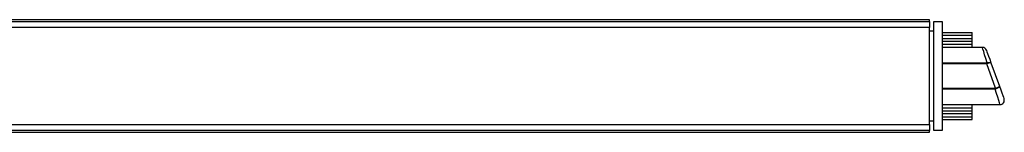
# Model space of a CAD drawing. Extents: x 174 to 1026, y 496 to 1307.
# Drawn here: x 910 to 1026, y 496 to 509 of the extents above; entities that cross this region are included whole.
import ezdxf

# ---------------------------------------------------------------- set-up
doc = ezdxf.new("R2010")
doc.units = 0
doc.layers.get('0').update_dxf_attribs({"linetype": 'CONTINUOUS'})

msp = doc.modelspace()

# ---------------------------------------------------------------- linework, layer by layer
at = {"color": 7, "linetype": 'CONTINUOUS'}
for p, q in [((1016.944, 508.813), (681.944, 508.813)), ((681.944, 508.592), (1016.944, 508.592)), ((1016.944, 507.892), (681.944, 507.892)), ((1016.944, 508.592), (1016.944, 508.813)), ((1016.944, 508.592), (1016.944, 507.892)), ((1016.944, 496.536), (1016.944, 507.892)), ((1017.444, 508.614), (1018.444, 508.614)), ((1017.444, 495.814), (1017.444, 508.614)), ((1018.444, 508.614), (1018.444, 495.814)), ((1016.944, 507.514), (1017.444, 507.514)), ((1018.444, 507.302), (1021.944, 507.302)), ((1018.444, 507.002), (1021.944, 507.002)), ((1021.944, 507.002), (1021.944, 507.302)), ((1021.944, 506.602), (1021.944, 507.002)), ((1018.444, 506.602), (1021.944, 506.602)), ((1018.444, 506.302), (1021.944, 506.302)), ((1018.444, 505.948), (1021.944, 505.948)), ((1023.156, 505.564), (1018.444, 505.564)), ((1021.944, 506.302), (1021.944, 506.602)), ((1021.944, 505.948), (1021.944, 506.302)), ((1021.944, 505.564), (1021.944, 505.948)), ((1018.444, 503.749), (1023.668, 503.749)), ((1023.668, 503.657), (1018.444, 503.657)), ((1023.668, 503.749), (1023.715, 503.756)), ((1023.668, 503.749), (1023.668, 503.657)), ((1023.745, 503.675), (1023.668, 503.657)), ((1024.715, 500.779), (1023.668, 503.657)), ((1024.165, 503.753), (1025.161, 501.017)), ((1018.444, 500.771), (1024.668, 500.771)), ((1024.668, 500.679), (1018.444, 500.679)), ((1024.668, 500.771), (1024.715, 500.779)), ((1024.668, 500.771), (1024.668, 500.679)), ((1024.745, 500.697), (1024.668, 500.679)), ((1018.444, 498.864), (1025.23, 498.864)), ((1021.944, 498.48), (1021.944, 498.864)), ((1018.444, 498.48), (1021.944, 498.48)), ((1018.444, 498.126), (1021.944, 498.126)), ((1018.444, 497.826), (1021.944, 497.826)), ((1018.444, 497.426), (1021.944, 497.426)), ((1021.944, 498.126), (1021.944, 498.48)), ((1021.944, 497.826), (1021.944, 498.126)), ((1021.944, 497.426), (1021.944, 497.826)), ((1021.944, 497.126), (1021.944, 497.426)), ((681.944, 496.536), (1016.944, 496.536)), ((1017.444, 496.914), (1016.944, 496.914)), ((1016.944, 496.536), (1016.944, 495.836)), ((1018.444, 497.126), (1021.944, 497.126)), ((1016.944, 495.836), (681.944, 495.836)), ((681.944, 495.615), (1016.944, 495.615)), ((1016.944, 495.615), (1016.944, 495.836)), ((1018.444, 495.814), (1017.444, 495.814))]:
    msp.add_line(p, q, dxfattribs=at)
at = {"color": 7, "linetype": 'CONTINUOUS', "flags": 128}
for points in [[(1023.715, 503.756), (1023.556, 504.269), (1023.419, 504.714), (1023.306, 505.077), (1023.224, 505.344), (1023.173, 505.509), (1023.156, 505.564)], [(1023.625, 505.235), (1023.625, 505.235), (1023.642, 505.19), (1023.691, 505.056), (1023.77, 504.837), (1023.878, 504.54), (1024.011, 504.175), (1024.165, 503.753)], [(1025.161, 501.017), (1025.314, 500.595), (1025.447, 500.23), (1025.555, 499.933), (1025.635, 499.714), (1025.684, 499.58), (1025.7, 499.535)], [(1025.23, 498.864), (1025.23, 498.864), (1025.213, 498.92), (1025.162, 499.085), (1025.079, 499.354), (1024.966, 499.718), (1024.828, 500.164), (1024.668, 500.679)], [(1024.715, 500.779), (1024.719, 500.768), (1024.723, 500.758), (1024.727, 500.747), (1024.731, 500.737), (1024.734, 500.726), (1024.738, 500.716), (1024.742, 500.706), (1024.745, 500.697)]]:
    msp.add_lwpolyline(points, dxfattribs=at)
at = {"color": 7}
for points in [[(1023.72, 503.756, 0), (1023.72, 503.757, 0), (1023.72, 503.758, 0), (1023.72, 503.758, 0), (1023.72, 503.759, 0), (1023.73, 503.76, 0), (1023.73, 503.76, 0), (1023.73, 503.761, 0), (1023.73, 503.762, 0), (1023.74, 503.762, 0), (1023.74, 503.763, 0), (1023.74, 503.763, 0), (1023.74, 503.764, 0), (1023.75, 503.765, 0), (1023.75, 503.765, 0), (1023.75, 503.766, 0), (1023.75, 503.767, 0), (1023.75, 503.767, 0), (1023.76, 503.768, 0), (1023.76, 503.769, 0), (1023.76, 503.769, 0), (1023.76, 503.77, 0), (1023.77, 503.77, 0), (1023.77, 503.771, 0), (1023.77, 503.772, 0), (1023.77, 503.772, 0), (1023.78, 503.773, 0), (1023.78, 503.773, 0), (1023.78, 503.774, 0), (1023.78, 503.775, 0), (1023.78, 503.775, 0), (1023.79, 503.776, 0), (1023.79, 503.776, 0), (1023.79, 503.777, 0), (1023.79, 503.778, 0), (1023.8, 503.778, 0), (1023.8, 503.779, 0), (1023.8, 503.779, 0), (1023.8, 503.78, 0), (1023.81, 503.781, 0), (1023.81, 503.781, 0), (1023.81, 503.782, 0), (1023.81, 503.782, 0), (1023.81, 503.783, 0), (1023.82, 503.783, 0), (1023.82, 503.784, 0), (1023.82, 503.784, 0), (1023.82, 503.785, 0), (1023.83, 503.786, 0), (1023.83, 503.786, 0), (1023.83, 503.787, 0), (1023.83, 503.787, 0), (1023.83, 503.788, 0), (1023.84, 503.788, 0), (1023.84, 503.789, 0), (1023.84, 503.789, 0), (1023.84, 503.79, 0), (1023.85, 503.79, 0), (1023.85, 503.791, 0), (1023.85, 503.791, 0), (1023.85, 503.792, 0), (1023.85, 503.792, 0), (1023.86, 503.792, 0), (1023.86, 503.793, 0), (1023.86, 503.793, 0), (1023.86, 503.794, 0), (1023.87, 503.794, 0), (1023.87, 503.795, 0), (1023.87, 503.795, 0), (1023.87, 503.796, 0), (1023.87, 503.796, 0), (1023.88, 503.796, 0), (1023.88, 503.797, 0), (1023.88, 503.797, 0), (1023.88, 503.798, 0), (1023.88, 503.798, 0), (1023.89, 503.798, 0), (1023.89, 503.799, 0), (1023.89, 503.799, 0), (1023.89, 503.799, 0), (1023.9, 503.8, 0), (1023.9, 503.8, 0), (1023.9, 503.8, 0), (1023.9, 503.801, 0), (1023.9, 503.801, 0), (1023.91, 503.801, 0), (1023.91, 503.802, 0), (1023.91, 503.802, 0), (1023.91, 503.802, 0), (1023.91, 503.803, 0), (1023.92, 503.803, 0), (1023.92, 503.803, 0), (1023.92, 503.804, 0), (1023.92, 503.804, 0), (1023.92, 503.804, 0), (1023.93, 503.804, 0), (1023.93, 503.805, 0), (1023.93, 503.805, 0), (1023.93, 503.805, 0), (1023.93, 503.805, 0), (1023.94, 503.806, 0), (1023.94, 503.806, 0), (1023.94, 503.806, 0), (1023.94, 503.806, 0), (1023.94, 503.806, 0), (1023.95, 503.807, 0), (1023.95, 503.807, 0), (1023.95, 503.807, 0), (1023.95, 503.807, 0), (1023.95, 503.807, 0), (1023.96, 503.808, 0), (1023.96, 503.808, 0), (1023.96, 503.808, 0), (1023.96, 503.808, 0), (1023.96, 503.808, 0), (1023.97, 503.808, 0), (1023.97, 503.809, 0), (1023.97, 503.809, 0), (1023.97, 503.809, 0), (1023.97, 503.809, 0), (1023.98, 503.809, 0), (1023.98, 503.809, 0), (1023.98, 503.809, 0), (1023.98, 503.809, 0), (1023.98, 503.809, 0), (1023.98, 503.81, 0), (1023.99, 503.81, 0), (1023.99, 503.81, 0), (1023.99, 503.81, 0), (1023.99, 503.81, 0), (1023.99, 503.81, 0), (1024, 503.81, 0), (1024, 503.81, 0), (1024, 503.81, 0), (1024, 503.81, 0), (1024, 503.81, 0), (1024, 503.81, 0), (1024.01, 503.81, 0), (1024.01, 503.81, 0), (1024.01, 503.81, 0), (1024.01, 503.81, 0), (1024.01, 503.81, 0), (1024.01, 503.81, 0), (1024.02, 503.81, 0), (1024.02, 503.81, 0), (1024.02, 503.81, 0), (1024.02, 503.81, 0), (1024.02, 503.81, 0), (1024.02, 503.81, 0), (1024.03, 503.81, 0), (1024.03, 503.81, 0), (1024.03, 503.81, 0), (1024.03, 503.81, 0), (1024.03, 503.81, 0), (1024.03, 503.81, 0), (1024.04, 503.81, 0), (1024.04, 503.81, 0), (1024.04, 503.81, 0), (1024.04, 503.81, 0), (1024.04, 503.809, 0), (1024.04, 503.809, 0), (1024.05, 503.809, 0), (1024.05, 503.809, 0), (1024.05, 503.809, 0), (1024.05, 503.809, 0), (1024.05, 503.809, 0), (1024.05, 503.809, 0), (1024.06, 503.808, 0), (1024.06, 503.808, 0), (1024.06, 503.808, 0), (1024.06, 503.808, 0), (1024.06, 503.808, 0), (1024.06, 503.808, 0), (1024.06, 503.808, 0), (1024.07, 503.807, 0), (1024.07, 503.807, 0), (1024.07, 503.807, 0), (1024.07, 503.807, 0), (1024.07, 503.807, 0), (1024.07, 503.806, 0), (1024.07, 503.806, 0), (1024.08, 503.806, 0), (1024.08, 503.806, 0), (1024.08, 503.806, 0), (1024.08, 503.805, 0), (1024.08, 503.805, 0), (1024.08, 503.805, 0), (1024.08, 503.805, 0), (1024.08, 503.804, 0), (1024.09, 503.804, 0), (1024.09, 503.804, 0), (1024.09, 503.804, 0), (1024.09, 503.803, 0), (1024.09, 503.803, 0), (1024.09, 503.803, 0), (1024.09, 503.802, 0), (1024.09, 503.802, 0), (1024.1, 503.802, 0), (1024.1, 503.802, 0), (1024.1, 503.801, 0), (1024.1, 503.801, 0), (1024.1, 503.801, 0), (1024.1, 503.8, 0), (1024.1, 503.8, 0), (1024.1, 503.8, 0), (1024.11, 503.799, 0), (1024.11, 503.799, 0), (1024.11, 503.799, 0), (1024.11, 503.798, 0), (1024.11, 503.798, 0), (1024.11, 503.797, 0), (1024.11, 503.797, 0), (1024.11, 503.797, 0), (1024.11, 503.796, 0), (1024.12, 503.796, 0), (1024.12, 503.795, 0), (1024.12, 503.795, 0), (1024.12, 503.795, 0), (1024.12, 503.794, 0), (1024.12, 503.794, 0), (1024.12, 503.793, 0), (1024.12, 503.793, 0), (1024.12, 503.793, 0), (1024.12, 503.792, 0), (1024.13, 503.792, 0), (1024.13, 503.791, 0), (1024.13, 503.791, 0), (1024.13, 503.79, 0), (1024.13, 503.79, 0), (1024.13, 503.789, 0), (1024.13, 503.789, 0), (1024.13, 503.788, 0), (1024.13, 503.788, 0), (1024.13, 503.787, 0), (1024.13, 503.787, 0), (1024.14, 503.786, 0), (1024.14, 503.786, 0), (1024.14, 503.785, 0), (1024.14, 503.785, 0), (1024.14, 503.784, 0), (1024.14, 503.784, 0), (1024.14, 503.783, 0), (1024.14, 503.783, 0), (1024.14, 503.782, 0), (1024.14, 503.782, 0), (1024.14, 503.781, 0), (1024.14, 503.78, 0), (1024.14, 503.78, 0), (1024.15, 503.779, 0), (1024.15, 503.779, 0), (1024.15, 503.778, 0), (1024.15, 503.778, 0), (1024.15, 503.777, 0), (1024.15, 503.776, 0), (1024.15, 503.776, 0), (1024.15, 503.775, 0), (1024.15, 503.775, 0), (1024.15, 503.774, 0), (1024.15, 503.773, 0), (1024.15, 503.773, 0), (1024.15, 503.772, 0), (1024.15, 503.771, 0), (1024.15, 503.771, 0), (1024.15, 503.77, 0), (1024.16, 503.77, 0), (1024.16, 503.769, 0), (1024.16, 503.768, 0), (1024.16, 503.768, 0), (1024.16, 503.767, 0), (1024.16, 503.766, 0), (1024.16, 503.766, 0), (1024.16, 503.765, 0), (1024.16, 503.764, 0), (1024.16, 503.764, 0), (1024.16, 503.763, 0), (1024.16, 503.762, 0), (1024.16, 503.761, 0), (1024.16, 503.761, 0), (1024.16, 503.76, 0), (1024.16, 503.759, 0), (1024.16, 503.759, 0), (1024.16, 503.758, 0), (1024.16, 503.757, 0), (1024.16, 503.756, 0), (1024.16, 503.756, 0), (1024.16, 503.755, 0), (1024.16, 503.754, 0), (1024.16, 503.753, 0)], [(1024.16, 503.753, 0), (1024.16, 503.754, 0), (1024.16, 503.754, 0), (1024.16, 503.754, 0), (1024.16, 503.755, 0), (1024.16, 503.755, 0), (1024.16, 503.755, 0), (1024.16, 503.756, 0), (1024.16, 503.756, 0), (1024.16, 503.756, 0), (1024.16, 503.757, 0), (1024.16, 503.757, 0), (1024.16, 503.757, 0), (1024.16, 503.757, 0), (1024.16, 503.758, 0), (1024.16, 503.758, 0), (1024.16, 503.758, 0), (1024.16, 503.758, 0), (1024.16, 503.759, 0), (1024.16, 503.759, 0), (1024.16, 503.759, 0), (1024.16, 503.759, 0), (1024.16, 503.76, 0), (1024.16, 503.76, 0), (1024.16, 503.76, 0), (1024.16, 503.76, 0), (1024.16, 503.761, 0), (1024.16, 503.761, 0), (1024.16, 503.761, 0), (1024.16, 503.761, 0), (1024.16, 503.761, 0), (1024.16, 503.762, 0), (1024.16, 503.762, 0), (1024.15, 503.762, 0), (1024.15, 503.762, 0), (1024.15, 503.762, 0), (1024.15, 503.763, 0), (1024.15, 503.763, 0), (1024.15, 503.763, 0), (1024.15, 503.763, 0), (1024.15, 503.763, 0), (1024.15, 503.763, 0), (1024.15, 503.764, 0), (1024.15, 503.764, 0), (1024.15, 503.764, 0), (1024.15, 503.764, 0), (1024.15, 503.764, 0), (1024.15, 503.764, 0), (1024.15, 503.764, 0), (1024.15, 503.765, 0), (1024.14, 503.765, 0), (1024.14, 503.765, 0), (1024.14, 503.765, 0), (1024.14, 503.765, 0), (1024.14, 503.765, 0), (1024.14, 503.765, 0), (1024.14, 503.765, 0), (1024.14, 503.765, 0), (1024.14, 503.766, 0), (1024.14, 503.766, 0), (1024.14, 503.766, 0), (1024.14, 503.766, 0), (1024.14, 503.766, 0), (1024.13, 503.766, 0), (1024.13, 503.766, 0), (1024.13, 503.766, 0), (1024.13, 503.766, 0), (1024.13, 503.766, 0), (1024.13, 503.766, 0), (1024.13, 503.766, 0), (1024.13, 503.766, 0), (1024.13, 503.766, 0), (1024.13, 503.766, 0), (1024.13, 503.766, 0), (1024.13, 503.766, 0), (1024.12, 503.766, 0), (1024.12, 503.766, 0), (1024.12, 503.766, 0), (1024.12, 503.766, 0), (1024.12, 503.766, 0), (1024.12, 503.766, 0), (1024.12, 503.766, 0), (1024.12, 503.766, 0), (1024.12, 503.766, 0), (1024.12, 503.766, 0), (1024.11, 503.766, 0), (1024.11, 503.766, 0), (1024.11, 503.766, 0), (1024.11, 503.766, 0), (1024.11, 503.766, 0), (1024.11, 503.766, 0), (1024.11, 503.766, 0), (1024.11, 503.766, 0), (1024.11, 503.766, 0), (1024.1, 503.766, 0), (1024.1, 503.765, 0), (1024.1, 503.765, 0), (1024.1, 503.765, 0), (1024.1, 503.765, 0), (1024.1, 503.765, 0), (1024.1, 503.765, 0), (1024.1, 503.765, 0), (1024.1, 503.765, 0), (1024.09, 503.765, 0), (1024.09, 503.765, 0), (1024.09, 503.764, 0), (1024.09, 503.764, 0), (1024.09, 503.764, 0), (1024.09, 503.764, 0), (1024.09, 503.764, 0), (1024.09, 503.764, 0), (1024.08, 503.764, 0), (1024.08, 503.763, 0), (1024.08, 503.763, 0), (1024.08, 503.763, 0), (1024.08, 503.763, 0), (1024.08, 503.763, 0), (1024.08, 503.763, 0), (1024.07, 503.762, 0), (1024.07, 503.762, 0), (1024.07, 503.762, 0), (1024.07, 503.762, 0), (1024.07, 503.762, 0), (1024.07, 503.761, 0), (1024.07, 503.761, 0), (1024.06, 503.761, 0), (1024.06, 503.761, 0), (1024.06, 503.76, 0), (1024.06, 503.76, 0), (1024.06, 503.76, 0), (1024.06, 503.76, 0), (1024.06, 503.76, 0), (1024.05, 503.759, 0), (1024.05, 503.759, 0), (1024.05, 503.759, 0), (1024.05, 503.759, 0), (1024.05, 503.758, 0), (1024.05, 503.758, 0), (1024.05, 503.758, 0), (1024.04, 503.757, 0), (1024.04, 503.757, 0), (1024.04, 503.757, 0), (1024.04, 503.757, 0), (1024.04, 503.756, 0), (1024.04, 503.756, 0), (1024.03, 503.756, 0), (1024.03, 503.755, 0), (1024.03, 503.755, 0), (1024.03, 503.755, 0), (1024.03, 503.755, 0), (1024.03, 503.754, 0), (1024.02, 503.754, 0), (1024.02, 503.754, 0), (1024.02, 503.753, 0), (1024.02, 503.753, 0), (1024.02, 503.753, 0), (1024.02, 503.752, 0), (1024.01, 503.752, 0), (1024.01, 503.751, 0), (1024.01, 503.751, 0), (1024.01, 503.751, 0), (1024.01, 503.75, 0), (1024.01, 503.75, 0), (1024, 503.75, 0), (1024, 503.749, 0), (1024, 503.749, 0), (1024, 503.749, 0), (1024, 503.748, 0), (1024, 503.748, 0), (1023.99, 503.747, 0), (1023.99, 503.747, 0), (1023.99, 503.747, 0), (1023.99, 503.746, 0), (1023.99, 503.746, 0), (1023.99, 503.745, 0), (1023.98, 503.745, 0), (1023.98, 503.744, 0), (1023.98, 503.744, 0), (1023.98, 503.744, 0), (1023.98, 503.743, 0), (1023.97, 503.743, 0), (1023.97, 503.742, 0), (1023.97, 503.742, 0), (1023.97, 503.741, 0), (1023.97, 503.741, 0), (1023.96, 503.74, 0), (1023.96, 503.74, 0), (1023.96, 503.74, 0), (1023.96, 503.739, 0), (1023.96, 503.739, 0), (1023.95, 503.738, 0), (1023.95, 503.738, 0), (1023.95, 503.737, 0), (1023.95, 503.737, 0), (1023.95, 503.736, 0), (1023.95, 503.736, 0), (1023.94, 503.735, 0), (1023.94, 503.735, 0), (1023.94, 503.734, 0), (1023.94, 503.734, 0), (1023.94, 503.733, 0), (1023.93, 503.733, 0), (1023.93, 503.732, 0), (1023.93, 503.731, 0), (1023.93, 503.731, 0), (1023.93, 503.73, 0), (1023.92, 503.73, 0), (1023.92, 503.729, 0), (1023.92, 503.729, 0), (1023.92, 503.728, 0), (1023.92, 503.728, 0), (1023.91, 503.727, 0), (1023.91, 503.726, 0), (1023.91, 503.726, 0), (1023.91, 503.725, 0), (1023.9, 503.725, 0), (1023.9, 503.724, 0), (1023.9, 503.724, 0), (1023.9, 503.723, 0), (1023.9, 503.722, 0), (1023.89, 503.722, 0), (1023.89, 503.721, 0), (1023.89, 503.721, 0), (1023.89, 503.72, 0), (1023.89, 503.719, 0), (1023.88, 503.719, 0), (1023.88, 503.718, 0), (1023.88, 503.717, 0), (1023.88, 503.717, 0), (1023.88, 503.716, 0), (1023.87, 503.715, 0), (1023.87, 503.715, 0), (1023.87, 503.714, 0), (1023.87, 503.714, 0), (1023.86, 503.713, 0), (1023.86, 503.712, 0), (1023.86, 503.712, 0), (1023.86, 503.711, 0), (1023.86, 503.71, 0), (1023.85, 503.71, 0), (1023.85, 503.709, 0), (1023.85, 503.708, 0), (1023.85, 503.708, 0), (1023.84, 503.707, 0), (1023.84, 503.706, 0), (1023.84, 503.705, 0), (1023.84, 503.705, 0), (1023.84, 503.704, 0), (1023.83, 503.703, 0), (1023.83, 503.703, 0), (1023.83, 503.702, 0), (1023.83, 503.701, 0), (1023.82, 503.701, 0), (1023.82, 503.7, 0), (1023.82, 503.699, 0), (1023.82, 503.698, 0), (1023.82, 503.698, 0), (1023.81, 503.697, 0), (1023.81, 503.696, 0), (1023.81, 503.696, 0), (1023.81, 503.695, 0), (1023.8, 503.694, 0), (1023.8, 503.693, 0), (1023.8, 503.693, 0), (1023.8, 503.692, 0), (1023.8, 503.691, 0), (1023.79, 503.691, 0), (1023.79, 503.69, 0), (1023.79, 503.689, 0), (1023.79, 503.688, 0), (1023.78, 503.688, 0), (1023.78, 503.687, 0), (1023.78, 503.686, 0), (1023.78, 503.685, 0), (1023.77, 503.685, 0), (1023.77, 503.684, 0), (1023.77, 503.683, 0), (1023.77, 503.683, 0), (1023.77, 503.682, 0), (1023.76, 503.681, 0), (1023.76, 503.68, 0), (1023.76, 503.68, 0), (1023.76, 503.679, 0), (1023.75, 503.678, 0), (1023.75, 503.677, 0), (1023.75, 503.677, 0), (1023.75, 503.676, 0), (1023.74, 503.675, 0)], [(1024.72, 500.779, 0), (1024.72, 500.78, 0), (1024.72, 500.781, 0), (1024.72, 500.782, 0), (1024.73, 500.783, 0), (1024.73, 500.784, 0), (1024.73, 500.785, 0), (1024.73, 500.786, 0), (1024.74, 500.787, 0), (1024.74, 500.788, 0), (1024.74, 500.789, 0), (1024.74, 500.79, 0), (1024.75, 500.791, 0), (1024.75, 500.792, 0), (1024.75, 500.793, 0), (1024.75, 500.794, 0), (1024.76, 500.795, 0), (1024.76, 500.796, 0), (1024.76, 500.797, 0), (1024.76, 500.798, 0), (1024.77, 500.799, 0), (1024.77, 500.8, 0), (1024.77, 500.801, 0), (1024.77, 500.801, 0), (1024.78, 500.802, 0), (1024.78, 500.803, 0), (1024.78, 500.804, 0), (1024.78, 500.805, 0), (1024.79, 500.806, 0), (1024.79, 500.807, 0), (1024.79, 500.808, 0), (1024.79, 500.809, 0), (1024.8, 500.81, 0), (1024.8, 500.811, 0), (1024.8, 500.812, 0), (1024.8, 500.813, 0), (1024.81, 500.814, 0), (1024.81, 500.815, 0), (1024.81, 500.816, 0), (1024.81, 500.817, 0), (1024.82, 500.818, 0), (1024.82, 500.819, 0), (1024.82, 500.82, 0), (1024.82, 500.821, 0), (1024.83, 500.822, 0), (1024.83, 500.823, 0), (1024.83, 500.824, 0), (1024.83, 500.825, 0), (1024.84, 500.826, 0), (1024.84, 500.827, 0), (1024.84, 500.828, 0), (1024.84, 500.829, 0), (1024.85, 500.83, 0), (1024.85, 500.831, 0), (1024.85, 500.832, 0), (1024.85, 500.833, 0), (1024.86, 500.834, 0), (1024.86, 500.835, 0), (1024.86, 500.836, 0), (1024.86, 500.837, 0), (1024.87, 500.838, 0), (1024.87, 500.839, 0), (1024.87, 500.84, 0), (1024.87, 500.841, 0), (1024.88, 500.842, 0), (1024.88, 500.843, 0), (1024.88, 500.844, 0), (1024.88, 500.845, 0), (1024.89, 500.846, 0), (1024.89, 500.847, 0), (1024.89, 500.848, 0), (1024.89, 500.849, 0), (1024.89, 500.85, 0), (1024.9, 500.851, 0), (1024.9, 500.852, 0), (1024.9, 500.853, 0), (1024.9, 500.854, 0), (1024.91, 500.855, 0), (1024.91, 500.856, 0), (1024.91, 500.857, 0), (1024.91, 500.858, 0), (1024.92, 500.859, 0), (1024.92, 500.86, 0), (1024.92, 500.861, 0), (1024.92, 500.862, 0), (1024.92, 500.863, 0), (1024.93, 500.864, 0), (1024.93, 500.865, 0), (1024.93, 500.866, 0), (1024.93, 500.867, 0), (1024.94, 500.868, 0), (1024.94, 500.869, 0), (1024.94, 500.87, 0), (1024.94, 500.871, 0), (1024.94, 500.872, 0), (1024.95, 500.873, 0), (1024.95, 500.874, 0), (1024.95, 500.875, 0), (1024.95, 500.876, 0), (1024.96, 500.877, 0), (1024.96, 500.878, 0), (1024.96, 500.879, 0), (1024.96, 500.88, 0), (1024.96, 500.881, 0), (1024.97, 500.882, 0), (1024.97, 500.883, 0), (1024.97, 500.884, 0), (1024.97, 500.885, 0), (1024.97, 500.886, 0), (1024.98, 500.887, 0), (1024.98, 500.888, 0), (1024.98, 500.889, 0), (1024.98, 500.89, 0), (1024.98, 500.891, 0), (1024.99, 500.892, 0), (1024.99, 500.893, 0), (1024.99, 500.894, 0), (1024.99, 500.895, 0), (1024.99, 500.896, 0), (1025, 500.897, 0), (1025, 500.898, 0), (1025, 500.898, 0), (1025, 500.899, 0), (1025, 500.9, 0), (1025.01, 500.901, 0), (1025.01, 500.902, 0), (1025.01, 500.903, 0), (1025.01, 500.904, 0), (1025.01, 500.905, 0), (1025.02, 500.906, 0), (1025.02, 500.907, 0), (1025.02, 500.908, 0), (1025.02, 500.909, 0), (1025.02, 500.91, 0), (1025.02, 500.911, 0), (1025.03, 500.912, 0), (1025.03, 500.913, 0), (1025.03, 500.914, 0), (1025.03, 500.915, 0), (1025.03, 500.915, 0), (1025.04, 500.916, 0), (1025.04, 500.917, 0), (1025.04, 500.918, 0), (1025.04, 500.919, 0), (1025.04, 500.92, 0), (1025.04, 500.921, 0), (1025.05, 500.922, 0), (1025.05, 500.923, 0), (1025.05, 500.924, 0), (1025.05, 500.925, 0), (1025.05, 500.926, 0), (1025.05, 500.926, 0), (1025.06, 500.927, 0), (1025.06, 500.928, 0), (1025.06, 500.929, 0), (1025.06, 500.93, 0), (1025.06, 500.931, 0), (1025.06, 500.932, 0), (1025.07, 500.933, 0), (1025.07, 500.934, 0), (1025.07, 500.934, 0), (1025.07, 500.935, 0), (1025.07, 500.936, 0), (1025.07, 500.937, 0), (1025.07, 500.938, 0), (1025.08, 500.939, 0), (1025.08, 500.94, 0), (1025.08, 500.94, 0), (1025.08, 500.941, 0), (1025.08, 500.942, 0), (1025.08, 500.943, 0), (1025.08, 500.944, 0), (1025.09, 500.945, 0), (1025.09, 500.946, 0), (1025.09, 500.946, 0), (1025.09, 500.947, 0), (1025.09, 500.948, 0), (1025.09, 500.949, 0), (1025.09, 500.95, 0), (1025.1, 500.951, 0), (1025.1, 500.951, 0), (1025.1, 500.952, 0), (1025.1, 500.953, 0), (1025.1, 500.954, 0), (1025.1, 500.955, 0), (1025.1, 500.955, 0), (1025.1, 500.956, 0), (1025.11, 500.957, 0), (1025.11, 500.958, 0), (1025.11, 500.959, 0), (1025.11, 500.959, 0), (1025.11, 500.96, 0), (1025.11, 500.961, 0), (1025.11, 500.962, 0), (1025.11, 500.962, 0), (1025.11, 500.963, 0), (1025.12, 500.964, 0), (1025.12, 500.965, 0), (1025.12, 500.966, 0), (1025.12, 500.966, 0), (1025.12, 500.967, 0), (1025.12, 500.968, 0), (1025.12, 500.969, 0), (1025.12, 500.969, 0), (1025.12, 500.97, 0), (1025.13, 500.971, 0), (1025.13, 500.971, 0), (1025.13, 500.972, 0), (1025.13, 500.973, 0), (1025.13, 500.974, 0), (1025.13, 500.974, 0), (1025.13, 500.975, 0), (1025.13, 500.976, 0), (1025.13, 500.976, 0), (1025.13, 500.977, 0), (1025.13, 500.978, 0), (1025.14, 500.979, 0), (1025.14, 500.979, 0), (1025.14, 500.98, 0), (1025.14, 500.981, 0), (1025.14, 500.981, 0), (1025.14, 500.982, 0), (1025.14, 500.983, 0), (1025.14, 500.983, 0), (1025.14, 500.984, 0), (1025.14, 500.985, 0), (1025.14, 500.985, 0), (1025.14, 500.986, 0), (1025.14, 500.987, 0), (1025.15, 500.987, 0), (1025.15, 500.988, 0), (1025.15, 500.988, 0), (1025.15, 500.989, 0), (1025.15, 500.99, 0), (1025.15, 500.99, 0), (1025.15, 500.991, 0), (1025.15, 500.992, 0), (1025.15, 500.992, 0), (1025.15, 500.993, 0), (1025.15, 500.993, 0), (1025.15, 500.994, 0), (1025.15, 500.995, 0), (1025.15, 500.995, 0), (1025.15, 500.996, 0), (1025.15, 500.996, 0), (1025.15, 500.997, 0), (1025.15, 500.997, 0), (1025.16, 500.998, 0), (1025.16, 500.999, 0), (1025.16, 500.999, 0), (1025.16, 501, 0), (1025.16, 501, 0), (1025.16, 501.001, 0), (1025.16, 501.001, 0), (1025.16, 501.002, 0), (1025.16, 501.002, 0), (1025.16, 501.003, 0), (1025.16, 501.003, 0), (1025.16, 501.004, 0), (1025.16, 501.004, 0), (1025.16, 501.005, 0), (1025.16, 501.005, 0), (1025.16, 501.006, 0), (1025.16, 501.006, 0), (1025.16, 501.007, 0), (1025.16, 501.007, 0), (1025.16, 501.008, 0), (1025.16, 501.008, 0), (1025.16, 501.009, 0), (1025.16, 501.009, 0), (1025.16, 501.01, 0), (1025.16, 501.01, 0), (1025.16, 501.011, 0), (1025.16, 501.011, 0), (1025.16, 501.011, 0), (1025.16, 501.012, 0), (1025.16, 501.012, 0), (1025.16, 501.013, 0), (1025.16, 501.013, 0), (1025.16, 501.014, 0), (1025.16, 501.014, 0), (1025.16, 501.014, 0), (1025.16, 501.015, 0), (1025.16, 501.015, 0), (1025.16, 501.015, 0), (1025.16, 501.016, 0), (1025.16, 501.016, 0), (1025.16, 501.017, 0)], [(1025.16, 501.017, 0), (1025.16, 501.016, 0), (1025.16, 501.015, 0), (1025.16, 501.014, 0), (1025.16, 501.013, 0), (1025.16, 501.012, 0), (1025.16, 501.012, 0), (1025.16, 501.011, 0), (1025.16, 501.01, 0), (1025.16, 501.009, 0), (1025.16, 501.008, 0), (1025.16, 501.007, 0), (1025.16, 501.006, 0), (1025.16, 501.005, 0), (1025.16, 501.004, 0), (1025.16, 501.004, 0), (1025.16, 501.003, 0), (1025.16, 501.002, 0), (1025.16, 501.001, 0), (1025.16, 501, 0), (1025.16, 500.999, 0), (1025.16, 500.998, 0), (1025.16, 500.997, 0), (1025.16, 500.996, 0), (1025.16, 500.995, 0), (1025.16, 500.994, 0), (1025.16, 500.993, 0), (1025.16, 500.992, 0), (1025.16, 500.991, 0), (1025.16, 500.99, 0), (1025.16, 500.99, 0), (1025.16, 500.989, 0), (1025.16, 500.988, 0), (1025.16, 500.987, 0), (1025.16, 500.986, 0), (1025.16, 500.985, 0), (1025.16, 500.984, 0), (1025.16, 500.983, 0), (1025.16, 500.982, 0), (1025.16, 500.981, 0), (1025.16, 500.98, 0), (1025.16, 500.979, 0), (1025.16, 500.978, 0), (1025.16, 500.977, 0), (1025.16, 500.976, 0), (1025.16, 500.975, 0), (1025.16, 500.973, 0), (1025.16, 500.972, 0), (1025.16, 500.971, 0), (1025.16, 500.97, 0), (1025.16, 500.969, 0), (1025.16, 500.968, 0), (1025.16, 500.967, 0), (1025.16, 500.966, 0), (1025.16, 500.965, 0), (1025.16, 500.964, 0), (1025.16, 500.963, 0), (1025.16, 500.962, 0), (1025.15, 500.961, 0), (1025.15, 500.96, 0), (1025.15, 500.959, 0), (1025.15, 500.958, 0), (1025.15, 500.957, 0), (1025.15, 500.955, 0), (1025.15, 500.954, 0), (1025.15, 500.953, 0), (1025.15, 500.952, 0), (1025.15, 500.951, 0), (1025.15, 500.95, 0), (1025.15, 500.949, 0), (1025.15, 500.948, 0), (1025.15, 500.947, 0), (1025.15, 500.946, 0), (1025.15, 500.944, 0), (1025.14, 500.943, 0), (1025.14, 500.942, 0), (1025.14, 500.941, 0), (1025.14, 500.94, 0), (1025.14, 500.939, 0), (1025.14, 500.938, 0), (1025.14, 500.937, 0), (1025.14, 500.935, 0), (1025.14, 500.934, 0), (1025.14, 500.933, 0), (1025.14, 500.932, 0), (1025.14, 500.931, 0), (1025.14, 500.93, 0), (1025.13, 500.929, 0), (1025.13, 500.927, 0), (1025.13, 500.926, 0), (1025.13, 500.925, 0), (1025.13, 500.924, 0), (1025.13, 500.923, 0), (1025.13, 500.922, 0), (1025.13, 500.92, 0), (1025.13, 500.919, 0), (1025.13, 500.918, 0), (1025.12, 500.917, 0), (1025.12, 500.916, 0), (1025.12, 500.915, 0), (1025.12, 500.913, 0), (1025.12, 500.912, 0), (1025.12, 500.911, 0), (1025.12, 500.91, 0), (1025.12, 500.909, 0), (1025.12, 500.908, 0), (1025.11, 500.906, 0), (1025.11, 500.905, 0), (1025.11, 500.904, 0), (1025.11, 500.903, 0), (1025.11, 500.902, 0), (1025.11, 500.9, 0), (1025.11, 500.899, 0), (1025.11, 500.898, 0), (1025.1, 500.897, 0), (1025.1, 500.896, 0), (1025.1, 500.894, 0), (1025.1, 500.893, 0), (1025.1, 500.892, 0), (1025.1, 500.891, 0), (1025.1, 500.89, 0), (1025.1, 500.888, 0), (1025.09, 500.887, 0), (1025.09, 500.886, 0), (1025.09, 500.885, 0), (1025.09, 500.884, 0), (1025.09, 500.882, 0), (1025.09, 500.881, 0), (1025.09, 500.88, 0), (1025.08, 500.879, 0), (1025.08, 500.877, 0), (1025.08, 500.876, 0), (1025.08, 500.875, 0), (1025.08, 500.874, 0), (1025.08, 500.873, 0), (1025.08, 500.871, 0), (1025.07, 500.87, 0), (1025.07, 500.869, 0), (1025.07, 500.868, 0), (1025.07, 500.866, 0), (1025.07, 500.865, 0), (1025.07, 500.864, 0), (1025.07, 500.863, 0), (1025.06, 500.862, 0), (1025.06, 500.86, 0), (1025.06, 500.859, 0), (1025.06, 500.858, 0), (1025.06, 500.857, 0), (1025.06, 500.855, 0), (1025.05, 500.854, 0), (1025.05, 500.853, 0), (1025.05, 500.852, 0), (1025.05, 500.85, 0), (1025.05, 500.849, 0), (1025.05, 500.848, 0), (1025.04, 500.847, 0), (1025.04, 500.846, 0), (1025.04, 500.844, 0), (1025.04, 500.843, 0), (1025.04, 500.842, 0), (1025.03, 500.841, 0), (1025.03, 500.839, 0), (1025.03, 500.838, 0), (1025.03, 500.837, 0), (1025.03, 500.836, 0), (1025.03, 500.834, 0), (1025.02, 500.833, 0), (1025.02, 500.832, 0), (1025.02, 500.831, 0), (1025.02, 500.829, 0), (1025.02, 500.828, 0), (1025.01, 500.827, 0), (1025.01, 500.826, 0), (1025.01, 500.824, 0), (1025.01, 500.823, 0), (1025.01, 500.822, 0), (1025, 500.821, 0), (1025, 500.82, 0), (1025, 500.818, 0), (1025, 500.817, 0), (1025, 500.816, 0), (1025, 500.815, 0), (1024.99, 500.813, 0), (1024.99, 500.812, 0), (1024.99, 500.811, 0), (1024.99, 500.81, 0), (1024.98, 500.808, 0), (1024.98, 500.807, 0), (1024.98, 500.806, 0), (1024.98, 500.805, 0), (1024.98, 500.804, 0), (1024.97, 500.802, 0), (1024.97, 500.801, 0), (1024.97, 500.8, 0), (1024.97, 500.799, 0), (1024.97, 500.798, 0), (1024.96, 500.796, 0), (1024.96, 500.795, 0), (1024.96, 500.794, 0), (1024.96, 500.793, 0), (1024.96, 500.791, 0), (1024.95, 500.79, 0), (1024.95, 500.789, 0), (1024.95, 500.788, 0), (1024.95, 500.787, 0), (1024.94, 500.786, 0), (1024.94, 500.784, 0), (1024.94, 500.783, 0), (1024.94, 500.782, 0), (1024.94, 500.781, 0), (1024.93, 500.78, 0), (1024.93, 500.778, 0), (1024.93, 500.777, 0), (1024.93, 500.776, 0), (1024.92, 500.775, 0), (1024.92, 500.774, 0), (1024.92, 500.773, 0), (1024.92, 500.771, 0), (1024.92, 500.77, 0), (1024.91, 500.769, 0), (1024.91, 500.768, 0), (1024.91, 500.767, 0), (1024.91, 500.766, 0), (1024.9, 500.764, 0), (1024.9, 500.763, 0), (1024.9, 500.762, 0), (1024.9, 500.761, 0), (1024.89, 500.76, 0), (1024.89, 500.759, 0), (1024.89, 500.758, 0), (1024.89, 500.757, 0), (1024.89, 500.755, 0), (1024.88, 500.754, 0), (1024.88, 500.753, 0), (1024.88, 500.752, 0), (1024.88, 500.751, 0), (1024.87, 500.75, 0), (1024.87, 500.749, 0), (1024.87, 500.748, 0), (1024.87, 500.747, 0), (1024.86, 500.746, 0), (1024.86, 500.745, 0), (1024.86, 500.743, 0), (1024.86, 500.742, 0), (1024.85, 500.741, 0), (1024.85, 500.74, 0), (1024.85, 500.739, 0), (1024.85, 500.738, 0), (1024.84, 500.737, 0), (1024.84, 500.736, 0), (1024.84, 500.735, 0), (1024.84, 500.734, 0), (1024.83, 500.733, 0), (1024.83, 500.732, 0), (1024.83, 500.731, 0), (1024.83, 500.73, 0), (1024.82, 500.729, 0), (1024.82, 500.728, 0), (1024.82, 500.726, 0), (1024.82, 500.725, 0), (1024.81, 500.724, 0), (1024.81, 500.723, 0), (1024.81, 500.722, 0), (1024.81, 500.721, 0), (1024.8, 500.72, 0), (1024.8, 500.719, 0), (1024.8, 500.718, 0), (1024.8, 500.717, 0), (1024.79, 500.716, 0), (1024.79, 500.715, 0), (1024.79, 500.714, 0), (1024.79, 500.713, 0), (1024.78, 500.712, 0), (1024.78, 500.711, 0), (1024.78, 500.71, 0), (1024.78, 500.709, 0), (1024.77, 500.708, 0), (1024.77, 500.707, 0), (1024.77, 500.706, 0), (1024.77, 500.705, 0), (1024.76, 500.704, 0), (1024.76, 500.703, 0), (1024.76, 500.702, 0), (1024.76, 500.701, 0), (1024.75, 500.7, 0), (1024.75, 500.699, 0), (1024.75, 500.698, 0), (1024.75, 500.697, 0)]]:
    msp.add_polyline3d(points, dxfattribs=at)
at = {"color": 7, "linetype": 'CONTINUOUS'}
for centre, radius, start, end in [((1023.156, 505.064), 0.5, 20, 88.96777), ((1022.642, 503.32), 1.158, 17.85963, 22.14029), ((1025.23, 499.364), 0.5, 268.93361, 20)]:
    msp.add_arc(centre, radius, start, end, dxfattribs=at)

doc.saveas('drawing.dxf')
